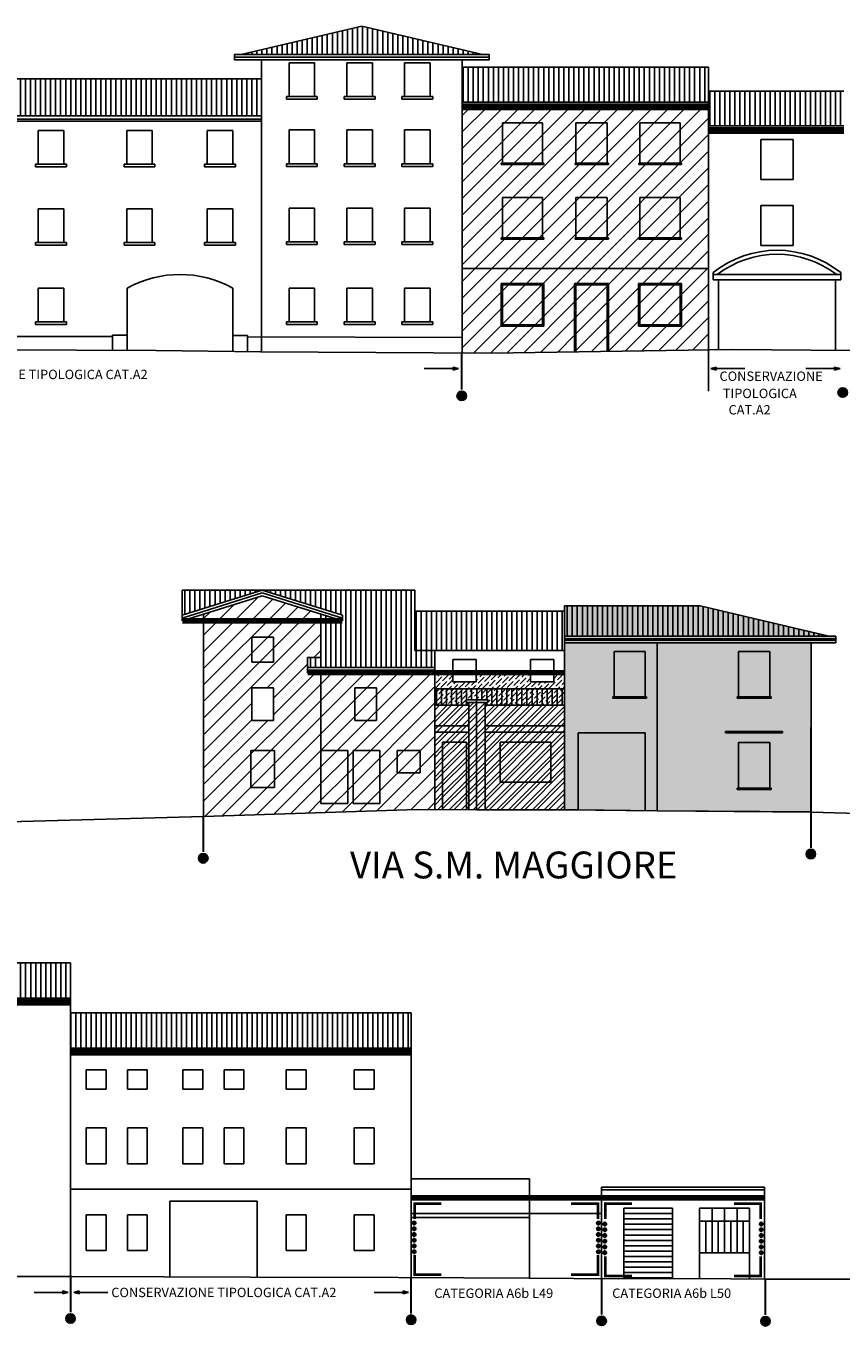
# Model space of a CAD drawing. Extents: x 871 to 1210, y -171 to 10.
# Drawn here: x 1039 to 1069, y -74 to -25 of the extents above; entities that cross this region are included whole.
import ezdxf

# ---------------------------------------------------------------- set-up
doc = ezdxf.new("R2010")
doc.units = 0
doc.header["$MEASUREMENT"] = 0
doc.linetypes.add('ACAD_ISO04W100', pattern=[30.5, 24, -3, 0.5, -3])
doc.linetypes.add('HIDDEN', pattern=[9.525, 6.35, -3.175])
for name, color, linetype in [('A3', 7, 'CONTINUOUS'), ('A4A', 7, 'CONTINUOUS'), ('A4B', 252, 'CONTINUOUS'), ('DELIMITAZIONE-AMBITO', 7, 'ACAD_ISO04W100'), ('DILIMITAZIONI', 7, 'HIDDEN'), ('DISEGNO', 7, 'CONTINUOUS'), ('INFERRIATE', 151, 'CONTINUOUS'), ('LIMITE-ALT', 7, 'HIDDEN'), ('PALLINI', 7, 'CONTINUOUS'), ('PROSPETTI1', 7, 'CONTINUOUS'), ('PROSPETTO', 7, 'CONTINUOUS'), ('SOPRAELEVAZIONE', 251, 'CONTINUOUS'), ('TESTI', 82, 'CONTINUOUS'), ('TETTI', 32, 'CONTINUOUS')]:
    doc.layers.add(name, color=color, linetype=linetype)
doc.styles.get("Standard").update_dxf_attribs({"font": 'romans.shx'})
doc.styles.add('STYLE1', font='ARIAL.TTF', dxfattribs={"height": 2.5})
pattern_1 = [(90, (-472.88544, -678.12078), (-0.1875, 1e-17), [])]
pattern_2 = [(45, (-42.59486, -213.53703), (-0.30935922, 0.30935922), [])]
pattern_3 = [(90, (-1109.14051, -300.34707), (-0.1875, 1e-17), [])]
pattern_4 = [(90, (-276.01838, -637.58832), (-0.1875, 1e-17), [])]
pattern_5 = [(45, (0, 0), (-0.22097087, 0.22097087), []), (45, (0, 0.15625), (-0.22097087, 0.22097087), [])]
pattern_6 = [(45, (0, 0), (-0.30935922, 0.30935922), [])]

msp = doc.modelspace()

# ---------------------------------------------------------------- hatches: boundary and pattern name
at = {"layer": 'A3', "ltscale": 0.1}
h = msp.add_hatch(dxfattribs=at)
h.set_pattern_fill('ANSI31,_I', color=256, scale=3.5, style=2)
h.set_pattern_definition(pattern_2)
h.paths.add_polyline_path([(1064.565, -28.493), (1055.384, -28.493), (1055.384, -34.493), (1064.565, -34.493)])
h.paths.add_polyline_path([(1058.373, -29.063), (1058.373, -30.563), (1058.423, -30.563), (1058.423, -30.613), (1056.84, -30.613), (1056.84, -30.563), (1056.89, -30.563), (1056.89, -29.063)], flags=16)
h.paths.add_polyline_path([(1059.621, -29.063), (1060.784, -29.063), (1060.784, -30.563), (1060.834, -30.563), (1060.834, -30.613), (1059.587, -30.613), (1059.587, -30.563), (1059.621, -30.563)], flags=16)
h.paths.add_polyline_path([(1058.373, -31.846), (1058.373, -33.346), (1058.423, -33.346), (1058.423, -33.396), (1056.84, -33.396), (1056.84, -33.346), (1056.89, -33.346), (1056.89, -31.846)], flags=16)
h.paths.add_polyline_path([(1059.621, -31.846), (1060.784, -31.846), (1060.784, -33.346), (1060.834, -33.346), (1060.834, -33.396), (1059.587, -33.396), (1059.587, -33.346), (1059.621, -33.346)], flags=16)
h.paths.add_polyline_path([(1062.001, -29.063), (1063.5, -29.063), (1063.5, -30.563), (1063.55, -30.563), (1063.55, -30.613), (1061.967, -30.613), (1061.967, -30.563), (1062.001, -30.563)], flags=16)
h.paths.add_polyline_path([(1062.001, -31.846), (1063.5, -31.846), (1063.5, -33.346), (1063.55, -33.346), (1063.55, -33.396), (1061.967, -33.396), (1061.967, -33.346), (1062.001, -33.346)], flags=16)
h = msp.add_hatch(dxfattribs=at)
h.set_pattern_fill('ANSI31,_I', color=256, scale=3.5, style=2)
h.set_pattern_definition(pattern_2)
h.paths.add_polyline_path([(1064.565, -34.493), (1055.384, -34.493), (1055.384, -37.633), (1056.463, -37.639), (1059.571, -37.594), (1059.571, -35.043), (1060.834, -35.043), (1060.834, -37.576), (1064.565, -37.522)])
h.paths.add_polyline_path([(1063.55, -35.043), (1063.55, -36.643), (1061.951, -36.643), (1061.951, -35.043)], flags=16)
h.paths.add_polyline_path([(1063.5, -35.093), (1063.5, -36.593), (1062.001, -36.593), (1062.001, -35.093)], flags=0)
h.paths.add_polyline_path([(1058.423, -35.043), (1058.423, -36.643), (1056.84, -36.643), (1056.84, -35.043)], flags=16)
h.paths.add_polyline_path([(1058.373, -35.093), (1058.373, -36.593), (1056.89, -36.593), (1056.89, -35.093)], flags=0)
h = msp.add_hatch(dxfattribs=at)
h.set_pattern_fill('ANSI31,_I', color=256, scale=3.5, style=2)
h.set_pattern_definition(pattern_2)
h.paths.add_polyline_path([(1060.834, -35.043), (1059.571, -35.043), (1059.571, -37.594), (1059.621, -37.594), (1059.621, -35.093), (1060.784, -35.093), (1060.784, -37.577), (1060.834, -37.576)])
h.paths.add_polyline_path([(1060.784, -35.093), (1059.621, -35.093), (1059.621, -37.594), (1060.784, -37.577)], flags=16)
h = msp.add_hatch(dxfattribs=at)
h.set_pattern_fill('ANSI31,_I', color=256, scale=3.5, style=2)
h.set_pattern_definition(pattern_2)
h.paths.add_polyline_path([(1060.784, -35.093), (1059.621, -35.093), (1059.621, -37.594), (1060.784, -37.577)])
h = msp.add_hatch(dxfattribs=at)
h.set_pattern_fill('ANSI31,_I', color=256, scale=3.5, style=2)
h.set_pattern_definition(pattern_6)
h.paths.add_polyline_path([(1050.12, -47.364), (1047.934, -46.68), (1045.748, -47.364), (1045.748, -54.906), (1053.706, -54.636), (1054.358, -54.642), (1054.358, -49.549), (1050.12, -49.549), (1050.12, -52.446), (1051.115, -52.446), (1051.115, -54.419), (1050.12, -54.419), (1050.12, -52.446), (1050.12, -49.549), (1049.62, -49.549), (1049.62, -48.985), (1050.12, -48.985)])
h.paths.add_polyline_path([(1048.349, -48.223), (1048.349, -49.148), (1047.548, -49.148), (1047.548, -48.223)], flags=16)
h.paths.add_polyline_path([(1048.349, -50.104), (1048.349, -51.322), (1047.548, -51.322), (1047.548, -50.104)], flags=17)
h.paths.add_polyline_path([(1051.386, -50.104), (1052.187, -50.104), (1052.187, -51.322), (1051.386, -51.322)], flags=16)
h.paths.add_polyline_path([(1048.393, -52.446), (1048.393, -53.817), (1047.504, -53.817), (1047.504, -52.446)], flags=16)
h.paths.add_polyline_path([(1051.318, -52.446), (1052.313, -52.446), (1052.313, -54.419), (1051.318, -54.419)], flags=16)
h.paths.add_polyline_path([(1052.959, -52.446), (1053.822, -52.446), (1053.822, -53.275), (1052.959, -53.275)], flags=16)
h = msp.add_hatch(dxfattribs=at)
h.set_pattern_fill('ANSI31,_I', color=256, scale=3.5, style=2)
h.set_pattern_definition(pattern_6)
h.paths.add_polyline_path([(1051.115, -52.446), (1050.12, -52.446), (1050.12, -54.419), (1051.115, -54.419)])
at = {"layer": 'A4A', "ltscale": 0.1}
h = msp.add_hatch(dxfattribs=at)
h.set_pattern_fill('STEEL,_I', color=256, scale=2.5, style=2)
h.set_pattern_definition(pattern_5)
h.paths.add_polyline_path([(1055.632, -50.755), (1054.358, -50.755), (1054.358, -51.524), (1055.632, -51.524)])
h.paths.add_polyline_path([(1055.918, -50.655), (1055.632, -50.655), (1055.632, -54.654), (1055.918, -54.656)])
h.paths.add_polyline_path([(1056.235, -50.655), (1055.918, -50.655), (1055.918, -54.656), (1056.235, -54.656)])
h.paths.add_polyline_path([(1059.198, -50.755), (1056.235, -50.755), (1056.235, -51.524), (1059.198, -51.524)])
h.paths.add_polyline_path([(1059.198, -51.524), (1056.235, -51.524), (1056.235, -51.766), (1059.198, -51.766)])
h.paths.add_polyline_path([(1055.632, -51.524), (1054.358, -51.524), (1054.358, -51.766), (1055.632, -51.766)])
h.paths.add_polyline_path([(1055.632, -51.766), (1054.358, -51.766), (1054.358, -54.642), (1054.652, -54.645), (1054.652, -52.13), (1055.542, -52.13), (1055.542, -54.653), (1055.632, -54.654)])
h.paths.add_polyline_path([(1055.542, -52.13), (1054.652, -52.13), (1054.652, -54.645), (1055.542, -54.653)], flags=16)
h.paths.add_polyline_path([(1058.686, -52.13), (1056.792, -52.13), (1056.792, -53.617), (1058.686, -53.617)], flags=0)
h.paths.add_polyline_path([(1059.198, -51.766), (1056.235, -51.766), (1056.235, -54.656), (1059.198, -54.656)])
h.paths.add_polyline_path([(1056.792, -52.13), (1058.686, -52.13), (1058.686, -53.617), (1056.792, -53.617)], flags=16)
h = msp.add_hatch(dxfattribs=at)
h.set_pattern_fill('STEEL,_I', color=256, scale=2.5, style=2)
h.set_pattern_definition(pattern_5)
h.paths.add_polyline_path([(1055.542, -52.13), (1054.652, -52.13), (1054.652, -54.645), (1055.542, -54.653)])
at = {"layer": 'A4B', "ltscale": 0.1}
h = msp.add_hatch(color=256, dxfattribs=at)
h.dxf.hatch_style = 2
h.paths.add_polyline_path([(1064.249, -47.053), (1059.198, -47.053), (1059.198, -48.186), (1069.047, -48.186)])
h.paths.add_polyline_path([(1069.301, -48.186), (1069.047, -48.186), (1059.198, -48.186), (1059.198, -48.286), (1069.301, -48.286)])
h.paths.add_polyline_path([(1069.301, -48.286), (1059.198, -48.286), (1059.198, -48.336), (1069.301, -48.336)])
h.paths.add_polyline_path([(1069.301, -48.336), (1059.198, -48.336), (1059.198, -48.436), (1069.301, -48.436)])
h.paths.add_polyline_path([(1068.389, -48.436), (1062.647, -48.436), (1062.647, -54.686), (1068.375, -54.727)])
h.paths.add_polyline_path([(1065.678, -48.75), (1066.843, -48.75), (1066.843, -50.448), (1066.893, -50.448), (1066.893, -50.498), (1065.628, -50.498), (1065.628, -50.448), (1065.678, -50.448)], flags=16)
h.paths.add_polyline_path([(1065.2, -51.734), (1067.321, -51.734), (1067.321, -51.784), (1065.2, -51.784)], flags=16)
h.paths.add_polyline_path([(1065.678, -52.148), (1066.843, -52.148), (1066.843, -53.846), (1066.893, -53.846), (1066.893, -53.896), (1065.628, -53.896), (1065.628, -53.846), (1065.678, -53.846)], flags=16)
h = msp.add_hatch(color=256, dxfattribs=at)
h.dxf.hatch_style = 2
h.paths.add_polyline_path([(1062.647, -48.436), (1059.198, -48.436), (1059.198, -54.656), (1059.669, -54.656), (1059.705, -54.657), (1059.705, -51.784), (1062.205, -51.784), (1062.205, -54.682), (1062.647, -54.686)])
h.paths.add_polyline_path([(1062.205, -48.75), (1062.205, -50.448), (1062.255, -50.448), (1062.255, -50.498), (1060.99, -50.498), (1060.99, -50.448), (1061.04, -50.448), (1061.04, -48.75)], flags=16)
h = msp.add_hatch(color=256, dxfattribs=at)
h.dxf.hatch_style = 2
h.paths.add_polyline_path([(1062.205, -51.784), (1059.705, -51.784), (1059.705, -54.657), (1062.205, -54.682)])
at = {"layer": 'DELIMITAZIONE-AMBITO', "ltscale": 0.1}
for points in [[(1053.527, -70.045, 1), (1053.656, -70.045, 1)], [(1053.656, -70.259, 1), (1053.527, -70.259, 1)], [(1060.392, -70.045, 1), (1060.522, -70.045, 1)], [(1060.522, -70.259, 1), (1060.392, -70.259, 1)], [(1060.631, -70.081, 1), (1060.761, -70.081, 1)], [(1066.461, -70.081, 1), (1066.59, -70.081, 1)], [(1053.656, -70.472, 1), (1053.527, -70.472, 1)], [(1053.656, -70.686, 1), (1053.527, -70.686, 1)], [(1060.522, -70.472, 1), (1060.392, -70.472, 1)], [(1060.522, -70.686, 1), (1060.392, -70.686, 1)], [(1060.761, -70.295, 1), (1060.631, -70.295, 1)], [(1060.761, -70.508, 1), (1060.631, -70.508, 1)], [(1060.761, -70.722, 1), (1060.631, -70.722, 1)], [(1066.59, -70.295, 1), (1066.461, -70.295, 1)], [(1066.59, -70.508, 1), (1066.461, -70.508, 1)], [(1066.59, -70.722, 1), (1066.461, -70.722, 1)], [(1053.656, -70.9, 1), (1053.527, -70.9, 1)], [(1053.656, -71.114, 1), (1053.527, -71.114, 1)], [(1060.522, -70.9, 1), (1060.392, -70.9, 1)], [(1060.522, -71.114, 1), (1060.392, -71.114, 1)], [(1060.761, -70.936, 1), (1060.631, -70.936, 1)], [(1060.761, -71.15, 1), (1060.631, -71.15, 1)], [(1066.59, -70.936, 1), (1066.461, -70.936, 1)], [(1066.59, -71.15, 1), (1066.461, -71.15, 1)]]:
    msp.add_hatch(color=256, dxfattribs=at).paths.add_polyline_path(points)
at = {"layer": 'DILIMITAZIONI', "ltscale": 0.1}
h = msp.add_hatch(color=256, dxfattribs=at)
h.dxf.hatch_style = 1
h.paths.add_polyline_path([(1055.045, -38.271), (1055.245, -38.218), (1055.045, -38.164)])
h = msp.add_hatch(color=256, dxfattribs=at)
h.dxf.hatch_style = 1
h.paths.add_polyline_path([(1064.645, -38.218), (1064.845, -38.271), (1064.845, -38.164)])
h = msp.add_hatch(color=256, dxfattribs=at)
h.dxf.hatch_style = 1
h.paths.add_polyline_path([(1069.261, -38.271), (1069.461, -38.218), (1069.261, -38.164)])
h = msp.add_hatch(color=256, dxfattribs=at)
h.dxf.hatch_style = 1
h.paths.add_polyline_path([(1040.504, -72.683), (1040.704, -72.63), (1040.504, -72.576)])
h = msp.add_hatch(color=256, dxfattribs=at)
h.dxf.hatch_style = 1
h.paths.add_polyline_path([(1040.905, -72.63), (1041.105, -72.683), (1041.105, -72.576)])
h = msp.add_hatch(color=256, dxfattribs=at)
h.dxf.hatch_style = 1
h.paths.add_polyline_path([(1053.177, -72.683), (1053.377, -72.63), (1053.177, -72.576)])
at = {"layer": 'PALLINI'}
for points in [[(1055.542, -39.236, 1.000001), (1055.188, -39.236, 1.000001)], [(1069.739, -39.11, 1.000001), (1069.385, -39.11, 1.000001)], [(1068.552, -56.299, 1), (1068.198, -56.299, 1)], [(1045.911, -56.459, 1), (1045.557, -56.459, 1)], [(1040.964, -73.603, 1.000001), (1040.61, -73.603, 1.000001)], [(1053.655, -73.646, 1), (1053.301, -73.646, 1)], [(1060.754, -73.689, 1.000001), (1060.4, -73.689, 1.000001)], [(1066.861, -73.703, 1), (1066.507, -73.703, 1)]]:
    msp.add_hatch(color=256, dxfattribs=at).paths.add_polyline_path(points)
at = {"layer": 'SOPRAELEVAZIONE', "ltscale": 0.1}
h = msp.add_hatch(dxfattribs=at)
h.set_pattern_fill('ANSI36,_I', color=256, style=2)
h.set_pattern_definition([(45, (0, 0), (0.06629126, 0.243067956), [0.3125, -0.0625, 0, -0.0625])])
h.paths.add_polyline_path([(1059.198, -49.549), (1058.794, -49.549), (1058.794, -49.884), (1057.931, -49.884), (1057.931, -49.549), (1055.9, -49.549), (1055.9, -49.884), (1055.037, -49.884), (1055.037, -49.549), (1054.358, -49.549), (1054.358, -50.146), (1059.198, -50.146)])
h.paths.add_polyline_path([(1055.9, -49.549), (1055.037, -49.549), (1055.037, -49.884), (1055.9, -49.884)], flags=16)
h.paths.add_polyline_path([(1058.794, -49.549), (1057.931, -49.549), (1057.931, -49.884), (1058.794, -49.884)], flags=16)
h.paths.add_polyline_path([(1059.198, -50.146), (1054.358, -50.146), (1054.358, -50.755), (1055.632, -50.755), (1055.632, -50.655), (1055.532, -50.655), (1055.532, -50.555), (1056.335, -50.555), (1056.335, -50.655), (1056.235, -50.655), (1056.235, -50.755), (1059.198, -50.755)])
at = {"layer": 'TETTI', "ltscale": 0.1}
h = msp.add_hatch(dxfattribs=at)
h.set_pattern_fill('LINE', color=256, scale=1.5, angle=90, style=0)
h.set_pattern_definition(pattern_4)
h.paths.add_polyline_path([(1056.134, -26.518), (1051.642, -25.458), (1047.149, -26.518)])
h.paths.add_polyline_path([(1026.536, -27.429), (1026.536, -28.801), (1047.899, -28.801), (1047.899, -27.429)])
h = msp.add_hatch(dxfattribs=at)
h.set_pattern_fill('LINE', color=256, scale=1.5, angle=90, style=0)
h.set_pattern_definition(pattern_4)
h.paths.add_polyline_path([(1055.384, -26.993), (1055.384, -28.293), (1064.565, -28.293), (1064.565, -26.993)])
h = msp.add_hatch(dxfattribs=at)
h.set_pattern_fill('LINE', color=256, scale=1.5, angle=90, style=0)
h.set_pattern_definition(pattern_4)
h.paths.add_polyline_path([(1069.607, -29.182), (1069.607, -27.882), (1064.565, -27.882), (1064.565, -29.182)])
h = msp.add_hatch(dxfattribs=at)
h.set_pattern_fill('LINE', color=256, scale=1.5, angle=90, style=0)
h.set_pattern_definition(pattern_3)
h.paths.add_polyline_path([(1053.62, -46.471), (1047.934, -46.471), (1050.92, -47.404), (1050.92, -47.614), (1050.12, -47.364), (1050.12, -48.985), (1049.62, -48.985), (1049.62, -49.349), (1054.358, -49.349), (1054.358, -48.402), (1053.62, -48.402)])
h.paths.add_polyline_path([(1047.934, -46.471), (1044.948, -46.471), (1044.948, -47.404)])
h = msp.add_hatch(dxfattribs=at)
h.set_pattern_fill('LINE', color=256, scale=1.5, angle=90, style=0)
h.set_pattern_definition([(90, (-1109.14051, -300.66258), (-0.1875, 1e-17), [])])
h.paths.add_polyline_path([(1053.62, -47.254), (1053.62, -48.717), (1054.358, -48.717), (1059.198, -48.717), (1059.198, -47.254)])
h = msp.add_hatch(dxfattribs=at)
h.set_pattern_fill('LINE', color=256, scale=1.5, angle=90, style=0)
h.set_pattern_definition(pattern_3)
h.paths.add_polyline_path([(1059.198, -47.053), (1059.198, -48.186), (1069.051, -48.186), (1064.249, -47.053)])
h = msp.add_hatch(dxfattribs=at)
h.set_pattern_fill('LINE', color=256, scale=1.5, angle=90, style=0)
h.set_pattern_definition(pattern_3)
h.paths.add_polyline_path([(1059.198, -50.755), (1059.198, -50.146), (1054.358, -50.146), (1054.358, -50.755), (1055.632, -50.755), (1055.632, -50.655), (1055.532, -50.655), (1055.532, -50.555), (1056.335, -50.555), (1056.335, -50.655), (1056.235, -50.655), (1056.235, -50.755)])
h = msp.add_hatch(dxfattribs=at)
h.set_pattern_fill('LINE', color=256, scale=1.5, angle=90, style=0)
h.set_pattern_definition(pattern_1)
h.paths.add_polyline_path([(1040.787, -61.674), (1040.787, -60.354), (1029.454, -60.354), (1029.454, -61.674)])
h = msp.add_hatch(dxfattribs=at)
h.set_pattern_fill('LINE', color=256, scale=1.5, angle=90, style=0)
h.set_pattern_definition(pattern_1)
h.paths.add_polyline_path([(1053.478, -63.531), (1053.478, -62.211), (1040.787, -62.211), (1040.787, -63.531)])

# ---------------------------------------------------------------- linework, layer by layer
at = {"layer": 'A3', "ltscale": 0.1}
msp.add_line((1055.384, -26.993), (1055.384, -26.718), dxfattribs=at)
at = {"layer": 'A4B', "ltscale": 0.1}
for p, q in [((1059.198, -54.656), (1059.198, -47.053)), ((1059.198, -47.053), (1064.249, -47.053)), ((1064.249, -47.053), (1069.047, -48.186)), ((1069.047, -48.186), (1069.301, -48.186)), ((1069.301, -48.186), (1069.301, -48.436)), ((1068.389, -48.436), (1068.375, -54.727)), ((1069.301, -48.436), (1068.389, -48.436)), ((1062.647, -54.686), (1059.198, -54.656)), ((1068.375, -54.727), (1062.647, -54.686))]:
    msp.add_line(p, q, dxfattribs=at)
at = {"layer": 'DELIMITAZIONE-AMBITO', "ltscale": 0.2, "const_width": 0.1, "flags": 128}
for points in [[(1054.607, -69.318), (1053.607, -69.318), (1053.607, -69.899)], [(1059.442, -69.318), (1060.442, -69.318), (1060.442, -69.899)], [(1061.711, -69.318), (1060.711, -69.318), (1060.711, -69.899)], [(1065.51, -69.318), (1066.51, -69.318), (1066.51, -69.899)], [(1053.607, -71.236), (1053.607, -71.962), (1054.607, -71.962)], [(1060.442, -71.236), (1060.442, -71.962), (1059.442, -71.962)], [(1060.711, -71.287), (1060.711, -72.013), (1061.711, -72.013)], [(1066.51, -71.287), (1066.51, -72.013), (1065.51, -72.013)]]:
    msp.add_lwpolyline(points, dxfattribs=at)
at = {"layer": 'DELIMITAZIONE-AMBITO'}
for centre in [(1053.592, -70.045), (1053.592, -70.259), (1060.457, -70.045), (1060.457, -70.259), (1060.696, -70.081), (1066.525, -70.081), (1053.592, -70.472), (1053.592, -70.686), (1060.457, -70.472), (1060.457, -70.686), (1060.696, -70.295), (1060.696, -70.508), (1060.696, -70.722), (1066.525, -70.295), (1066.525, -70.508), (1066.525, -70.722), (1053.592, -70.9), (1053.592, -71.114), (1060.457, -70.9), (1060.457, -71.114), (1060.696, -70.936), (1060.696, -71.15), (1066.525, -70.936), (1066.525, -71.15)]:
    msp.add_circle(centre, 0.0647, dxfattribs=at)
at = {"layer": 'DILIMITAZIONI'}
for p, q in [((1053.97, -38.218), (1055.045, -38.218)), ((1055.045, -38.271), (1055.045, -38.164)), ((1055.245, -38.218), (1055.045, -38.164)), ((1055.245, -38.218), (1055.045, -38.271)), ((1064.645, -38.218), (1064.845, -38.164)), ((1064.645, -38.218), (1064.845, -38.271)), ((1064.845, -38.271), (1064.845, -38.164)), ((1064.845, -38.218), (1065.92, -38.218)), ((1068.185, -38.218), (1069.261, -38.218)), ((1069.461, -38.218), (1069.261, -38.164)), ((1069.261, -38.271), (1069.261, -38.164)), ((1069.461, -38.218), (1069.261, -38.271)), ((1039.428, -72.63), (1040.504, -72.63)), ((1040.704, -72.63), (1040.504, -72.576)), ((1040.504, -72.683), (1040.504, -72.576)), ((1040.704, -72.63), (1040.504, -72.683)), ((1040.905, -72.63), (1041.105, -72.576)), ((1040.905, -72.63), (1041.105, -72.683)), ((1041.105, -72.683), (1041.105, -72.576)), ((1041.105, -72.63), (1042.18, -72.63)), ((1052.102, -72.63), (1053.177, -72.63)), ((1053.177, -72.683), (1053.177, -72.576)), ((1053.377, -72.63), (1053.177, -72.576)), ((1053.377, -72.63), (1053.177, -72.683))]:
    msp.add_line(p, q, dxfattribs=at)
at = {"layer": 'DILIMITAZIONI', "ltscale": 2, "const_width": 0.075}
for points in [[(1055.365, -37.664), (1055.365, -39.008)], [(1068.375, -54.727), (1068.375, -56.07)], [(1045.734, -54.887), (1045.734, -56.23)], [(1040.787, -72.031), (1040.787, -73.374)], [(1053.478, -72.074), (1053.478, -73.417)], [(1060.577, -72.117), (1060.577, -73.46)], [(1066.684, -72.131), (1066.684, -73.474)]]:
    msp.add_lwpolyline(points, dxfattribs=at)
at = {"layer": 'DISEGNO', "ltscale": 0.1}
msp.add_line((1064.565, -37.522), (1064.565, -39.058), dxfattribs=at)
at = {"layer": 'DISEGNO', "ltscale": 0.1, "const_width": 0.2}
for points in [[(1055.384, -28.493), (1064.565, -28.493)], [(1064.565, -29.382), (1069.607, -29.382)], [(1050.92, -47.614), (1044.948, -47.614)], [(1054.358, -49.549), (1049.62, -49.549)], [(1029.454, -61.854), (1040.787, -61.854)], [(1040.787, -63.711), (1053.478, -63.711)]]:
    msp.add_lwpolyline(points, dxfattribs=at)
at = {"layer": 'INFERRIATE', "ltscale": 0.1}
for p, q in [((1064.734, -34.717), (1064.734, -34.644)), ((1069.49, -34.717), (1069.49, -34.644)), ((1061.402, -69.691), (1063.223, -69.691)), ((1064.692, -71.151), (1064.692, -69.491)), ((1065.157, -71.151), (1065.157, -69.491)), ((1065.623, -71.151), (1065.623, -69.491)), ((1061.402, -69.891), (1063.223, -69.891)), ((1061.402, -70.091), (1063.223, -70.091)), ((1064.226, -69.972), (1066.089, -69.972)), ((1064.459, -69.972), (1064.459, -71.151)), ((1064.925, -69.972), (1064.925, -71.151)), ((1065.39, -69.972), (1065.39, -71.151)), ((1065.856, -69.972), (1065.856, -71.151)), ((1061.402, -70.291), (1063.223, -70.291)), ((1061.402, -70.491), (1063.223, -70.491)), ((1061.402, -70.691), (1063.223, -70.691)), ((1061.402, -70.891), (1063.223, -70.891)), ((1061.402, -71.091), (1063.223, -71.091)), ((1064.226, -71.151), (1066.089, -71.151)), ((1061.402, -71.291), (1063.223, -71.291)), ((1061.402, -71.491), (1063.223, -71.491)), ((1061.402, -71.691), (1063.223, -71.691)), ((1061.402, -71.891), (1063.223, -71.891)), ((1061.402, -72.091), (1063.223, -72.091))]:
    msp.add_line(p, q, dxfattribs=at)
for radius, start, end in [(3.814, 51.4327, 128.5673), (3.664, 52.5537, 127.4463)]:
    msp.add_arc((1067.112, -37.626), radius, start, end, dxfattribs=at)
at = {"layer": 'LIMITE-ALT', "ltscale": 0.1, "const_width": 0.2}
msp.add_lwpolyline([(1054.358, -49.549), (1059.198, -49.549)], dxfattribs=at)
at = {"layer": 'LIMITE-ALT', "ltscale": 0.1, "const_width": 0.2, "flags": 128}
msp.add_lwpolyline([(1053.478, -69.106), (1066.645, -69.106)], dxfattribs=at)
at = {"layer": 'PALLINI'}
for centre in [(1055.365, -39.236), (1069.562, -39.11), (1068.375, -56.299), (1045.734, -56.459), (1040.787, -73.603), (1053.478, -73.646), (1060.577, -73.689), (1066.684, -73.703)]:
    msp.add_circle(centre, 0.177, dxfattribs=at)
at = {"layer": 'PROSPETTI1', "ltscale": 0.1}
for p, q in [((1055.384, -26.993), (1055.384, -37.633)), ((1055.384, -26.993), (1064.565, -26.993)), ((1064.565, -26.993), (1064.565, -37.522)), ((1064.565, -27.882), (1069.607, -27.882)), ((1055.384, -28.293), (1064.565, -28.293)), ((1055.384, -28.365), (1064.565, -28.365)), ((1055.384, -28.493), (1064.565, -28.493)), ((1058.373, -29.063), (1056.89, -29.063)), ((1056.89, -29.063), (1056.89, -30.563)), ((1058.373, -29.063), (1058.373, -30.563)), ((1059.621, -29.063), (1059.621, -30.563)), ((1059.621, -29.063), (1060.784, -29.063)), ((1060.784, -29.063), (1060.784, -30.563)), ((1062.001, -29.063), (1063.5, -29.063)), ((1062.001, -29.063), (1062.001, -30.563)), ((1063.5, -29.063), (1063.5, -30.563)), ((1064.565, -29.182), (1069.607, -29.182)), ((1064.565, -29.254), (1069.607, -29.254)), ((1064.565, -29.382), (1069.607, -29.382)), ((1066.512, -31.173), (1066.512, -29.687)), ((1066.512, -29.687), (1067.712, -29.687)), ((1067.712, -31.173), (1067.712, -29.687)), ((1056.84, -30.613), (1056.84, -30.563)), ((1058.423, -30.563), (1056.84, -30.563)), ((1058.423, -30.613), (1056.84, -30.613)), ((1058.423, -30.613), (1058.423, -30.563)), ((1060.834, -30.563), (1059.587, -30.563)), ((1059.587, -30.613), (1059.587, -30.563)), ((1059.587, -30.613), (1060.834, -30.613)), ((1060.834, -30.613), (1060.834, -30.563)), ((1061.967, -30.563), (1063.55, -30.563)), ((1061.967, -30.613), (1061.967, -30.563)), ((1063.55, -30.613), (1061.967, -30.613)), ((1063.55, -30.613), (1063.55, -30.563)), ((1066.512, -31.173), (1067.712, -31.173)), ((1058.373, -31.846), (1056.89, -31.846)), ((1056.89, -31.846), (1056.89, -33.346)), ((1058.373, -31.846), (1058.373, -33.346)), ((1059.621, -31.846), (1060.784, -31.846)), ((1059.621, -31.846), (1059.621, -33.346)), ((1060.784, -31.846), (1060.784, -33.346)), ((1062.001, -31.846), (1063.5, -31.846)), ((1062.001, -31.846), (1062.001, -33.346)), ((1063.5, -31.846), (1063.5, -33.346)), ((1066.512, -33.633), (1066.512, -32.147)), ((1066.512, -32.147), (1067.712, -32.147)), ((1067.712, -33.633), (1067.712, -32.147)), ((1056.84, -33.396), (1056.84, -33.346)), ((1058.423, -33.346), (1056.84, -33.346)), ((1058.423, -33.396), (1056.84, -33.396)), ((1058.423, -33.396), (1058.423, -33.346)), ((1059.587, -33.396), (1059.587, -33.346)), ((1060.834, -33.346), (1059.587, -33.346)), ((1059.587, -33.396), (1060.834, -33.396)), ((1060.834, -33.396), (1060.834, -33.346)), ((1061.967, -33.346), (1063.55, -33.346)), ((1061.967, -33.396), (1061.967, -33.346)), ((1063.55, -33.396), (1061.967, -33.396)), ((1063.55, -33.396), (1063.55, -33.346)), ((1066.512, -33.633), (1067.712, -33.633)), ((1055.384, -34.493), (1064.565, -34.493)), ((1064.734, -34.717), (1064.734, -34.915)), ((1064.734, -34.717), (1069.49, -34.717)), ((1069.49, -34.717), (1069.49, -34.915)), ((1058.423, -35.043), (1056.84, -35.043)), ((1056.84, -35.043), (1056.84, -36.643)), ((1058.373, -35.093), (1056.89, -35.093)), ((1056.89, -35.093), (1056.89, -36.593)), ((1058.373, -35.093), (1058.373, -36.593)), ((1058.423, -35.043), (1058.423, -36.643)), ((1059.571, -35.043), (1059.571, -37.594)), ((1059.571, -35.043), (1060.834, -35.043)), ((1059.621, -35.093), (1060.784, -35.093)), ((1059.621, -35.093), (1059.621, -37.594)), ((1060.784, -35.093), (1060.784, -37.577)), ((1060.834, -35.043), (1060.834, -37.577)), ((1061.951, -35.043), (1063.55, -35.043)), ((1061.951, -35.043), (1061.951, -36.643)), ((1062.001, -35.093), (1063.5, -35.093)), ((1062.001, -35.093), (1062.001, -36.593)), ((1063.5, -35.093), (1063.5, -36.593)), ((1063.55, -35.043), (1063.55, -36.643)), ((1064.734, -34.915), (1069.49, -34.915)), ((1064.934, -34.915), (1064.934, -37.517)), ((1069.29, -34.915), (1069.29, -37.544)), ((1058.423, -36.643), (1056.84, -36.643)), ((1058.373, -36.593), (1056.89, -36.593)), ((1061.951, -36.643), (1063.55, -36.643)), ((1062.001, -36.593), (1063.5, -36.593)), ((1043.975, -37.549), (1027.84, -37.469)), ((1047.872, -37.589), (1043.975, -37.549)), ((1047.872, -37.589), (1056.463, -37.639)), ((1056.463, -37.639), (1065.43, -37.509)), ((1065.43, -37.509), (1069.869, -37.549)), ((1029.454, -60.354), (1040.787, -60.354)), ((1040.787, -60.354), (1040.787, -72.031)), ((1029.454, -61.854), (1040.787, -61.854)), ((1040.787, -62.211), (1053.478, -62.211)), ((1053.478, -62.211), (1053.478, -72.074)), ((1040.787, -63.711), (1053.478, -63.711)), ((1041.375, -64.336), (1041.375, -65.059)), ((1041.375, -64.336), (1042.116, -64.336)), ((1042.116, -64.336), (1042.116, -65.059)), ((1042.907, -64.336), (1043.648, -64.336)), ((1042.907, -64.336), (1042.907, -65.059)), ((1043.648, -64.336), (1043.648, -65.059)), ((1044.978, -64.336), (1045.719, -64.336)), ((1044.978, -64.336), (1044.978, -65.059)), ((1045.719, -64.336), (1045.719, -65.059)), ((1046.51, -64.336), (1046.51, -65.059)), ((1046.51, -64.336), (1047.251, -64.336)), ((1047.251, -64.336), (1047.251, -65.059)), ((1048.829, -64.336), (1049.57, -64.336)), ((1048.829, -64.336), (1048.829, -65.059)), ((1049.57, -64.336), (1049.57, -65.059)), ((1051.359, -64.336), (1051.359, -65.059)), ((1051.359, -64.336), (1052.1, -64.336)), ((1052.1, -64.336), (1052.1, -65.059)), ((1041.375, -65.059), (1042.116, -65.059)), ((1042.907, -65.059), (1043.648, -65.059)), ((1044.978, -65.059), (1045.719, -65.059)), ((1046.51, -65.059), (1047.251, -65.059)), ((1048.829, -65.059), (1049.57, -65.059)), ((1051.359, -65.059), (1052.1, -65.059)), ((1041.375, -66.504), (1042.116, -66.504)), ((1041.375, -66.504), (1041.375, -67.837)), ((1042.116, -66.504), (1042.116, -67.837)), ((1042.907, -66.504), (1042.907, -67.837)), ((1042.907, -66.504), (1043.648, -66.504)), ((1043.648, -66.504), (1043.648, -67.837)), ((1044.978, -66.504), (1044.978, -67.837)), ((1044.978, -66.504), (1045.719, -66.504)), ((1045.719, -66.504), (1045.719, -67.837)), ((1046.51, -66.504), (1047.251, -66.504)), ((1046.51, -66.504), (1046.51, -67.837)), ((1047.251, -66.504), (1047.251, -67.837)), ((1048.829, -66.504), (1049.57, -66.504)), ((1048.829, -66.504), (1048.829, -67.837)), ((1049.57, -66.504), (1049.57, -67.837)), ((1051.359, -66.504), (1052.1, -66.504)), ((1051.359, -66.504), (1051.359, -67.837)), ((1052.1, -66.504), (1052.1, -67.837)), ((1041.375, -67.837), (1042.116, -67.837)), ((1042.907, -67.837), (1043.648, -67.837)), ((1044.978, -67.837), (1045.719, -67.837)), ((1046.51, -67.837), (1047.251, -67.837)), ((1048.829, -67.837), (1049.57, -67.837)), ((1051.359, -67.837), (1052.1, -67.837)), ((1053.478, -68.404), (1057.895, -68.404)), ((1057.895, -68.404), (1057.895, -72.101)), ((1060.577, -68.71), (1066.645, -68.71)), ((1060.577, -68.71), (1060.577, -72.117)), ((1066.645, -68.71), (1066.645, -72.13)), ((1040.787, -68.779), (1053.478, -68.779)), ((1044.492, -69.229), (1047.737, -69.229)), ((1044.492, -69.229), (1044.492, -72.051)), ((1047.737, -69.229), (1047.737, -72.061)), ((1060.577, -68.81), (1066.645, -68.81)), ((1053.478, -69.691), (1057.895, -69.691)), ((1057.895, -69.691), (1060.577, -69.691)), ((1061.402, -69.491), (1061.402, -72.12)), ((1061.402, -69.491), (1063.223, -69.491)), ((1063.223, -69.491), (1063.223, -72.114)), ((1064.226, -69.491), (1066.089, -69.491)), ((1064.226, -69.491), (1064.226, -72.112)), ((1066.089, -69.491), (1066.089, -72.126)), ((1041.375, -69.74), (1042.116, -69.74)), ((1041.375, -69.74), (1041.375, -71.073)), ((1042.116, -69.74), (1042.116, -71.073)), ((1042.907, -69.74), (1043.648, -69.74)), ((1042.907, -69.74), (1042.907, -71.073)), ((1043.648, -69.74), (1043.648, -71.073)), ((1048.829, -69.74), (1049.57, -69.74)), ((1048.829, -69.74), (1048.829, -71.073)), ((1049.57, -69.74), (1049.57, -71.073)), ((1051.359, -69.74), (1052.1, -69.74)), ((1051.359, -69.74), (1051.359, -71.073)), ((1052.1, -69.74), (1052.1, -71.073)), ((1053.478, -69.841), (1057.895, -69.841)), ((1041.375, -71.073), (1042.116, -71.073)), ((1042.907, -71.073), (1043.648, -71.073)), ((1048.829, -71.073), (1049.57, -71.073)), ((1051.359, -71.073), (1052.1, -71.073)), ((1033.91, -72.031), (1040.831, -72.031)), ((1044.259, -72.051), (1040.831, -72.031)), ((1044.259, -72.051), (1047.485, -72.061)), ((1047.485, -72.061), (1053.006, -72.071)), ((1053.006, -72.071), (1057.884, -72.101)), ((1057.884, -72.101), (1061.198, -72.121)), ((1061.198, -72.121), (1064.097, -72.111)), ((1064.097, -72.111), (1066.684, -72.131)), ((1066.684, -72.131), (1070.886, -72.131))]:
    msp.add_line(p, q, dxfattribs=at)
at = {"layer": 'PROSPETTI1'}
for p, q in [((1040.787, -61.674), (1029.454, -61.674)), ((1040.787, -61.734), (1029.454, -61.734)), ((1053.478, -63.531), (1040.787, -63.531)), ((1053.478, -63.591), (1040.787, -63.591))]:
    msp.add_line(p, q, dxfattribs=at)
at = {"layer": 'PROSPETTO'}
for p, q in [((1047.149, -26.518), (1051.642, -25.458)), ((1056.134, -26.518), (1051.642, -25.458)), ((1069.051, -48.186), (1064.249, -47.053))]:
    msp.add_line(p, q, dxfattribs=at)
at = {"layer": 'PROSPETTO', "ltscale": 0.1}
for p, q in [((1046.899, -26.518), (1046.899, -26.718)), ((1046.899, -26.518), (1056.384, -26.518)), ((1046.899, -26.618), (1056.384, -26.618)), ((1056.384, -26.518), (1056.384, -26.718)), ((1046.899, -26.718), (1056.384, -26.718)), ((1047.899, -26.718), (1047.899, -37.59)), ((1049.884, -26.831), (1048.934, -26.831)), ((1048.934, -26.831), (1048.934, -28.087)), ((1049.884, -26.831), (1049.884, -28.087)), ((1052.034, -26.831), (1051.084, -26.831)), ((1051.084, -26.831), (1051.084, -28.087)), ((1052.034, -26.831), (1052.034, -28.087)), ((1054.184, -26.831), (1053.234, -26.831)), ((1053.234, -26.831), (1053.234, -28.087)), ((1054.184, -26.831), (1054.184, -28.087)), ((1026.536, -27.429), (1047.899, -27.429)), ((1048.834, -28.087), (1048.834, -28.187)), ((1049.984, -28.087), (1048.834, -28.087)), ((1049.984, -28.187), (1048.834, -28.187)), ((1049.984, -28.087), (1049.984, -28.187)), ((1052.134, -28.087), (1050.984, -28.087)), ((1050.984, -28.087), (1050.984, -28.187)), ((1052.134, -28.187), (1050.984, -28.187)), ((1052.134, -28.087), (1052.134, -28.187)), ((1054.284, -28.087), (1053.134, -28.087)), ((1053.134, -28.087), (1053.134, -28.187)), ((1054.284, -28.187), (1053.134, -28.187)), ((1054.284, -28.087), (1054.284, -28.187)), ((1026.536, -28.801), (1047.899, -28.801)), ((1026.536, -28.926), (1047.899, -28.926)), ((1026.536, -29.001), (1047.899, -29.001)), ((1040.533, -29.346), (1039.583, -29.346)), ((1039.583, -29.346), (1039.583, -30.603)), ((1040.533, -29.346), (1040.533, -30.603)), ((1042.882, -29.346), (1042.882, -30.603)), ((1043.832, -29.346), (1042.882, -29.346)), ((1043.832, -29.346), (1043.832, -30.603)), ((1046.834, -29.346), (1045.884, -29.346)), ((1045.884, -29.346), (1045.884, -30.603)), ((1046.834, -29.346), (1046.834, -30.603)), ((1048.934, -29.331), (1048.934, -30.588)), ((1049.884, -29.331), (1048.934, -29.331)), ((1049.884, -29.331), (1049.884, -30.588)), ((1051.084, -29.331), (1051.084, -30.588)), ((1052.034, -29.331), (1051.084, -29.331)), ((1052.034, -29.331), (1052.034, -30.588)), ((1053.234, -29.331), (1053.234, -30.588)), ((1054.184, -29.331), (1053.234, -29.331)), ((1054.184, -29.331), (1054.184, -30.588)), ((1040.633, -30.603), (1039.483, -30.603)), ((1039.483, -30.603), (1039.483, -30.703)), ((1040.633, -30.703), (1039.483, -30.703)), ((1040.633, -30.603), (1040.633, -30.703)), ((1042.782, -30.603), (1042.782, -30.703)), ((1043.932, -30.603), (1042.782, -30.603)), ((1043.932, -30.703), (1042.782, -30.703)), ((1043.932, -30.603), (1043.932, -30.703)), ((1046.934, -30.603), (1045.784, -30.603)), ((1045.784, -30.603), (1045.784, -30.703)), ((1046.934, -30.703), (1045.784, -30.703)), ((1046.934, -30.603), (1046.934, -30.703)), ((1049.984, -30.588), (1048.834, -30.588)), ((1048.834, -30.588), (1048.834, -30.688)), ((1049.984, -30.688), (1048.834, -30.688)), ((1049.984, -30.588), (1049.984, -30.688)), ((1050.984, -30.588), (1050.984, -30.688)), ((1052.134, -30.588), (1050.984, -30.588)), ((1052.134, -30.688), (1050.984, -30.688)), ((1052.134, -30.588), (1052.134, -30.688)), ((1053.134, -30.588), (1053.134, -30.688)), ((1054.284, -30.588), (1053.134, -30.588)), ((1054.284, -30.688), (1053.134, -30.688)), ((1054.284, -30.588), (1054.284, -30.688)), ((1040.533, -32.262), (1039.583, -32.262)), ((1039.583, -32.262), (1039.583, -33.518)), ((1040.533, -32.262), (1040.533, -33.518)), ((1042.882, -32.262), (1042.882, -33.518)), ((1043.832, -32.262), (1042.882, -32.262)), ((1043.832, -32.262), (1043.832, -33.518)), ((1045.884, -32.262), (1045.884, -33.518)), ((1046.834, -32.262), (1045.884, -32.262)), ((1046.834, -32.262), (1046.834, -33.518)), ((1049.884, -32.244), (1048.934, -32.244)), ((1048.934, -32.244), (1048.934, -33.5)), ((1049.884, -32.244), (1049.884, -33.5)), ((1052.034, -32.244), (1051.084, -32.244)), ((1051.084, -32.244), (1051.084, -33.5)), ((1052.034, -32.244), (1052.034, -33.5)), ((1054.184, -32.244), (1053.234, -32.244)), ((1053.234, -32.244), (1053.234, -33.5)), ((1054.184, -32.244), (1054.184, -33.5)), ((1040.633, -33.518), (1039.483, -33.518)), ((1039.483, -33.518), (1039.483, -33.618)), ((1040.633, -33.618), (1039.483, -33.618)), ((1040.633, -33.518), (1040.633, -33.618)), ((1042.782, -33.518), (1042.782, -33.618)), ((1043.932, -33.518), (1042.782, -33.518)), ((1043.932, -33.618), (1042.782, -33.618)), ((1043.932, -33.518), (1043.932, -33.618)), ((1045.784, -33.518), (1045.784, -33.618)), ((1046.934, -33.518), (1045.784, -33.518)), ((1046.934, -33.618), (1045.784, -33.618)), ((1046.934, -33.518), (1046.934, -33.618)), ((1048.834, -33.5), (1048.834, -33.6)), ((1049.984, -33.5), (1048.834, -33.5)), ((1049.984, -33.6), (1048.834, -33.6)), ((1049.984, -33.5), (1049.984, -33.6)), ((1052.134, -33.5), (1050.984, -33.5)), ((1050.984, -33.5), (1050.984, -33.6)), ((1052.134, -33.6), (1050.984, -33.6)), ((1052.134, -33.5), (1052.134, -33.6)), ((1054.284, -33.5), (1053.134, -33.5)), ((1053.134, -33.5), (1053.134, -33.6)), ((1054.284, -33.6), (1053.134, -33.6)), ((1054.284, -33.5), (1054.284, -33.6)), ((1039.583, -35.22), (1039.583, -36.476)), ((1040.533, -35.22), (1039.583, -35.22)), ((1040.533, -35.22), (1040.533, -36.476)), ((1042.904, -35.22), (1042.904, -37.544)), ((1046.834, -35.22), (1046.834, -37.579)), ((1048.934, -35.22), (1048.934, -36.476)), ((1049.884, -35.22), (1048.934, -35.22)), ((1049.884, -35.22), (1049.884, -36.476)), ((1051.084, -35.22), (1051.084, -36.476)), ((1052.034, -35.22), (1051.084, -35.22)), ((1052.034, -35.22), (1052.034, -36.476)), ((1053.234, -35.22), (1053.234, -36.476)), ((1054.184, -35.22), (1053.234, -35.22)), ((1054.184, -35.22), (1054.184, -36.476)), ((1039.483, -36.476), (1039.483, -36.576)), ((1040.633, -36.476), (1039.483, -36.476)), ((1040.633, -36.576), (1039.483, -36.576)), ((1040.633, -36.476), (1040.633, -36.576)), ((1048.834, -36.476), (1048.834, -36.576)), ((1049.984, -36.476), (1048.834, -36.476)), ((1049.984, -36.576), (1048.834, -36.576)), ((1049.984, -36.476), (1049.984, -36.576)), ((1050.984, -36.476), (1050.984, -36.576)), ((1052.134, -36.476), (1050.984, -36.476)), ((1052.134, -36.576), (1050.984, -36.576)), ((1052.134, -36.476), (1052.134, -36.576)), ((1054.284, -36.476), (1053.134, -36.476)), ((1053.134, -36.476), (1053.134, -36.576)), ((1054.284, -36.576), (1053.134, -36.576)), ((1054.284, -36.476), (1054.284, -36.576)), ((1042.354, -37.027), (1026.536, -36.992)), ((1042.904, -36.978), (1042.354, -36.977)), ((1042.354, -36.977), (1042.354, -37.544)), ((1047.384, -36.988), (1046.834, -36.987)), ((1047.384, -36.988), (1047.384, -37.579)), ((1055.384, -37.056), (1047.384, -37.038)), ((1047.934, -46.471), (1044.948, -47.404)), ((1044.948, -46.471), (1053.62, -46.471)), ((1044.948, -47.404), (1044.948, -46.471)), ((1047.934, -46.471), (1050.92, -47.404)), ((1053.62, -48.717), (1053.62, -46.471)), ((1047.934, -46.576), (1044.948, -47.509)), ((1047.934, -46.68), (1044.948, -47.614)), ((1047.934, -46.576), (1050.92, -47.509)), ((1047.934, -46.68), (1050.92, -47.614)), ((1044.948, -47.614), (1044.948, -47.404)), ((1045.748, -47.364), (1045.748, -54.906)), ((1050.12, -48.985), (1050.12, -47.364)), ((1050.92, -47.614), (1050.92, -47.404)), ((1053.62, -47.254), (1059.198, -47.254)), ((1059.198, -47.053), (1059.198, -54.656)), ((1064.249, -47.053), (1059.198, -47.053)), ((1047.548, -48.223), (1047.548, -49.148)), ((1047.548, -48.223), (1048.349, -48.223)), ((1048.349, -48.223), (1048.349, -49.148)), ((1059.198, -48.186), (1069.301, -48.186)), ((1059.198, -48.186), (1059.198, -48.436)), ((1059.198, -48.286), (1069.301, -48.286)), ((1059.198, -48.336), (1069.301, -48.336)), ((1069.301, -48.186), (1069.301, -48.436)), ((1054.358, -48.717), (1053.62, -48.717)), ((1054.358, -48.717), (1054.358, -54.642)), ((1054.358, -48.717), (1059.198, -48.717)), ((1059.198, -48.436), (1069.301, -48.436)), ((1061.04, -48.75), (1061.04, -50.448)), ((1061.04, -48.75), (1062.205, -48.75)), ((1062.205, -48.75), (1062.205, -50.448)), ((1062.647, -48.436), (1062.647, -54.686)), ((1065.678, -48.75), (1066.843, -48.75)), ((1065.678, -48.75), (1065.678, -50.448)), ((1066.843, -48.75), (1066.843, -50.448)), ((1068.389, -48.436), (1068.389, -54.746)), ((1047.548, -49.148), (1048.349, -49.148)), ((1049.62, -48.985), (1050.12, -48.985)), ((1049.62, -49.549), (1049.62, -48.985)), ((1049.62, -49.349), (1054.358, -49.349)), ((1055.037, -49.055), (1055.9, -49.055)), ((1055.037, -49.055), (1055.037, -49.884)), ((1055.9, -49.055), (1055.9, -49.884)), ((1057.931, -49.055), (1058.794, -49.055)), ((1057.931, -49.055), (1057.931, -49.884)), ((1058.794, -49.055), (1058.794, -49.884)), ((1049.62, -49.449), (1054.358, -49.449)), ((1049.62, -49.549), (1054.358, -49.549)), ((1050.12, -52.446), (1050.12, -49.549)), ((1047.548, -50.104), (1047.548, -51.322)), ((1047.548, -50.104), (1048.349, -50.104)), ((1048.349, -50.104), (1048.349, -51.322)), ((1051.386, -50.104), (1051.386, -51.322)), ((1051.386, -50.104), (1052.187, -50.104)), ((1052.187, -50.104), (1052.187, -51.322)), ((1054.358, -50.146), (1059.198, -50.146)), ((1055.037, -49.884), (1055.9, -49.884)), ((1057.931, -49.884), (1058.794, -49.884)), ((1054.358, -50.755), (1055.632, -50.755)), ((1055.532, -50.555), (1056.335, -50.555)), ((1055.532, -50.555), (1055.532, -50.655)), ((1055.532, -50.655), (1056.335, -50.655)), ((1055.632, -50.655), (1055.632, -54.656)), ((1055.918, -50.555), (1055.918, -54.656)), ((1056.235, -50.655), (1056.235, -54.656)), ((1056.235, -50.755), (1059.198, -50.755)), ((1056.335, -50.555), (1056.335, -50.655)), ((1060.99, -50.448), (1062.255, -50.448)), ((1060.99, -50.448), (1060.99, -50.498)), ((1060.99, -50.498), (1062.255, -50.498)), ((1062.255, -50.448), (1062.255, -50.498)), ((1065.628, -50.448), (1065.628, -50.498)), ((1065.628, -50.448), (1066.893, -50.448)), ((1065.628, -50.498), (1066.893, -50.498)), ((1066.893, -50.448), (1066.893, -50.498)), ((1047.548, -51.322), (1048.349, -51.322)), ((1051.386, -51.322), (1052.187, -51.322)), ((1054.358, -51.524), (1055.632, -51.524)), ((1054.358, -51.766), (1055.632, -51.766)), ((1056.235, -51.524), (1059.198, -51.524)), ((1056.235, -51.766), (1059.198, -51.766)), ((1059.705, -51.784), (1059.705, -54.657)), ((1062.205, -51.784), (1059.705, -51.784)), ((1062.205, -51.784), (1062.205, -54.682)), ((1065.2, -51.734), (1067.321, -51.734)), ((1065.2, -51.784), (1065.2, -51.734)), ((1065.2, -51.784), (1067.321, -51.784)), ((1067.321, -51.784), (1067.321, -51.734)), ((1054.652, -52.13), (1054.652, -54.645)), ((1054.652, -52.13), (1055.542, -52.13)), ((1055.542, -52.13), (1055.542, -54.653)), ((1056.792, -52.13), (1056.792, -53.617)), ((1056.792, -52.13), (1058.686, -52.13)), ((1058.686, -52.13), (1058.686, -53.617)), ((1065.678, -52.148), (1065.678, -53.846)), ((1065.678, -52.148), (1066.843, -52.148)), ((1066.843, -52.148), (1066.843, -53.846)), ((1047.504, -52.446), (1047.504, -53.817)), ((1047.504, -52.446), (1048.393, -52.446)), ((1048.393, -52.446), (1048.393, -53.817)), ((1050.12, -52.446), (1050.12, -54.419)), ((1050.12, -52.446), (1051.115, -52.446)), ((1051.115, -52.446), (1051.115, -54.419)), ((1051.318, -52.446), (1051.318, -54.419)), ((1051.318, -52.446), (1052.313, -52.446)), ((1052.313, -52.446), (1052.313, -54.419)), ((1052.959, -52.446), (1052.959, -53.275)), ((1052.959, -52.446), (1053.822, -52.446)), ((1053.822, -52.446), (1053.822, -53.275)), ((1052.959, -53.275), (1053.822, -53.275)), ((1056.792, -53.617), (1058.686, -53.617)), ((1047.504, -53.817), (1048.393, -53.817)), ((1065.628, -53.846), (1066.893, -53.846)), ((1065.628, -53.846), (1065.628, -53.896)), ((1065.628, -53.896), (1066.893, -53.896)), ((1066.893, -53.846), (1066.893, -53.896)), ((1045.748, -54.906), (1053.706, -54.636)), ((1050.12, -54.419), (1051.115, -54.419)), ((1051.318, -54.419), (1052.313, -54.419)), ((1053.706, -54.636), (1055.918, -54.656)), ((1055.918, -54.656), (1059.669, -54.656)), ((1059.669, -54.656), (1062.647, -54.686)), ((1062.647, -54.686), (1062.647, -54.686)), ((1062.647, -54.686), (1068.389, -54.746)), ((1045.748, -54.906), (1037.801, -55.116)), ((1068.389, -54.746), (1074.494, -54.896))]:
    msp.add_line(p, q, dxfattribs=at)
msp.add_arc((1044.869, -38.78), 4.067, 61.1045, 118.8955, dxfattribs=at)

# ---------------------------------------------------------------- texts
at = {"layer": 'DELIMITAZIONE-AMBITO', "ltscale": 0.1}
for s, p in [('CONSERVAZIONE TIPOLOGICA CAT.A2', (1035.273, -38.611)), ('CONSERVAZIONE ', (1064.971, -38.677)), ('  TIPOLOGICA', (1064.879, -39.318)), ('    CAT.A2', (1064.879, -39.928)), ('CONSERVAZIONE TIPOLOGICA CAT.A2', (1042.306, -72.805)), ('CATEGORIA A6b L49', (1054.343, -72.834)), ('CATEGORIA A6b L50', (1060.972, -72.834))]:
    msp.add_text(s, height=0.35, dxfattribs=at).set_placement(p)
at = {"layer": 'TESTI', "ltscale": 0.1, "style": 'STYLE1'}
msp.add_text('VIA S.M. MAGGIORE', height=1, dxfattribs=at).set_placement((1051.201, -57.208))

doc.saveas('drawing.dxf')
